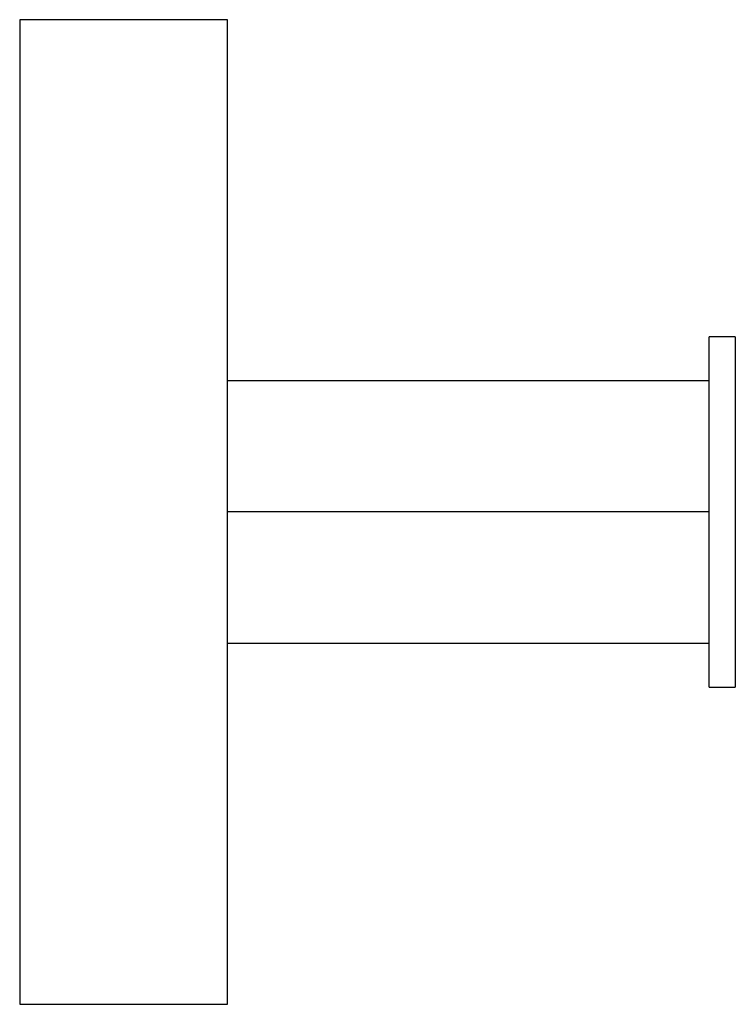
# Paper-space layout '_Left' of a CAD drawing. Units: millimetres. Extents: x -9.5 to 23.2, y -22.5 to 22.5.
import ezdxf

# ---------------------------------------------------------------- set-up
doc = ezdxf.new("R2010")
doc.units = ezdxf.units.MM

psp = doc.layouts.new('_Left')

# ---------------------------------------------------------------- linework, layer by layer
at = {"color": 7, "linetype": 'Continuous', "lineweight": 25}
for p, q in [((0, 22.5), (-9.5, 22.5)), ((-9.5, 22.5), (-9.5, -22.5)), ((0, -22.5), (0, 22.5)), ((23.2, 8), (22, 8)), ((22, -8), (22, 8)), ((23.2, 8), (23.2, -8)), ((22, 6), (0, 6)), ((0, -6), (22, -6)), ((22, -8), (23.2, -8)), ((-9.5, -22.5), (0, -22.5))]:
    psp.add_line(p, q, dxfattribs=at)
at = {"color": 8, "linetype": 'Continuous', "lineweight": 25}
psp.add_line((22, 0), (0, 0), dxfattribs=at)

doc.saveas('drawing.dxf')
